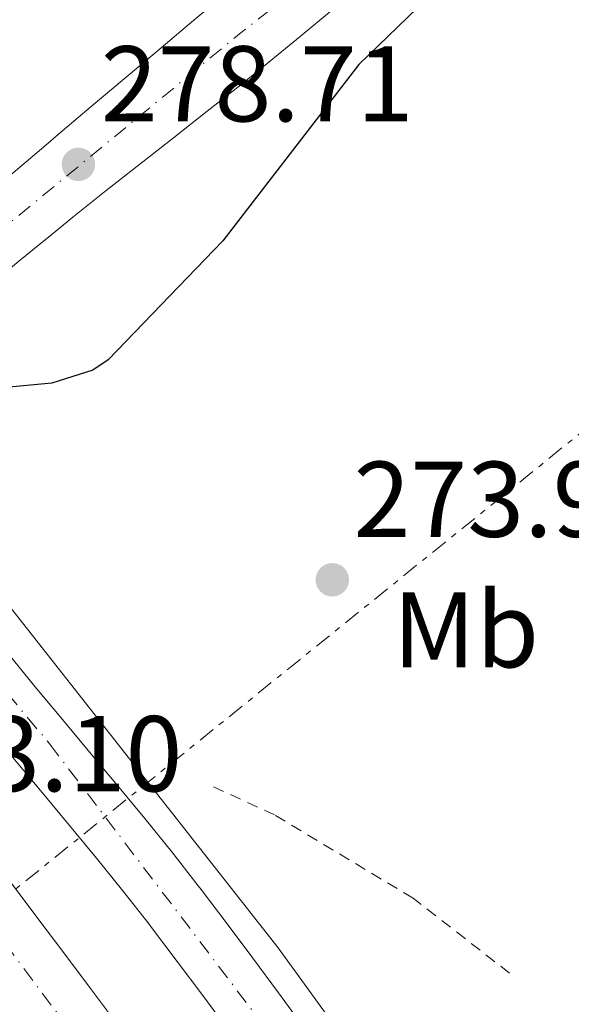
# Model space of a CAD drawing. Units: metres. Extents: x 615524 to 619012, y 4653042 to 4655410.
# Drawn here: x 616944 to 616995, y 4654299 to 4654390 of the extents above; entities that cross this region are included whole.
import ezdxf
from ezdxf.enums import TextEntityAlignment as Align

# ---------------------------------------------------------------- set-up
doc = ezdxf.new("R2010")
doc.units = ezdxf.units.M
doc.header["$MEASUREMENT"] = 0
for name, pattern in [('DGN Style 2', [1.7399219301090239, 1.043953158065414, -0.6959687720436097]), ('DGN Style 4', [2.7856150101045474, 1.391937544087219, -0.6959687720436097, 0.001739921930109024, -0.6959687720436097]), ('DGN Style 7', [3.4798438602180486, 1.565929737098122, -0.6959687720436097, 0.5219765790327072, -0.6959687720436097])]:
    doc.linetypes.add(name, pattern=pattern)
for name, color, linetype, lineweight in [('Autopista', 135, 'Continuous', 0), ('autovía', 7, 'DGN Style 4', 0), ('Carretera', 9, 'Continuous', 0), ('Cauce permanente', 151, 'Continuous', 13), ('Cota de punto acotado terreno', 7, 'Continuous', 0), ('Curva de nivel directora', 30, 'Continuous', 30), ('Eje de carretera', 7, 'DGN Style 4', 0), ('Etiqueta de uso rústico', 92, 'Continuous', 0), ('Línea blanca (vial)', 7, 'Continuous', 13), ('Línea de asfalto', 7, 'Continuous', 13), ('Línea de cuneta (fondo)', 4, 'DGN Style 2', 0), ('Línea eléctrica', 6, 'DGN Style 7', 0), ('Punto acotado terreno (símbolo)', 7, 'Continuous', 0)]:
    doc.layers.add(name, color=color, linetype=linetype, lineweight=lineweight)
doc.styles.add('Style-Arial', font='arial.ttf')

# ---------------------------------------------------------------- blocks, each defined once
blk = doc.blocks.new('5PATER')
at = {"layer": 'Cauce permanente', "linetype": 'Continuous', "lineweight": 0}
h = blk.add_hatch(color=51, dxfattribs=at)
edge = h.paths.add_edge_path()
edge.add_ellipse((0, 0), major_axis=(-0.1095731443231308, -0.1110710700762829), ratio=0.9994222409660317, start_angle=0, end_angle=360)

msp = doc.modelspace()

# ---------------------------------------------------------------- linework, layer by layer
at = {"layer": 'Autopista', "color": 135, "linetype": 'Continuous', "lineweight": 0}
for points in [[(616942.4999999992, 4654298.429999999, 273.2599999999948), (616940.0000000002, 4654301.550000002, 273.2400000000052), (616937.489999998, 4654304.670000002, 273.2200000000012), (616934.9899999991, 4654307.79, 273.2100000000065), (616932.5700000006, 4654310.800000001, 273.1900000000023), (616932.4899999979, 4654310.899999999, 273.1900000000023), (616909.6299999988, 4654337.66, 273.3399999999965), (616916.2000000001, 4654343.020000001, 273.1000000000058), (616919.3000000003, 4654339.260000001, 273.1300000000047), (616921.8500000006, 4654336.170000002, 273.1600000000035), (616924.3999999987, 4654333.09, 273.1900000000023), (616926.9400000024, 4654330.000000001, 273.2299999999959), (616929.4899999984, 4654326.920000004, 273.2599999999948), (616930.769999999, 4654325.370000003, 273.2700000000041), (616933.3000000014, 4654322.27, 273.3000000000029), (616935.8000000004, 4654319.149999999, 273.3099999999977), (616938.2800000014, 4654316.010000001, 273.3099999999977), (616940.7300000011, 4654312.859999999, 273.3099999999977), (616943.170000002, 4654309.690000001, 273.3000000000029), (616945.5900000005, 4654306.5, 273.2899999999936), (616948, 4654303.309999998, 273.2799999999988), (616950.3999999984, 4654300.109999999, 273.2700000000041), (616952.8000000013, 4654296.899999998, 273.2700000000041)], [(616942.7800000008, 4654331.199999998, 273.3600000000006), (616945.3099999989, 4654328.109999999, 273.3500000000058), (616947.8700000005, 4654325.030000002, 273.3300000000018), (616950.4299999997, 4654321.960000001, 273.2899999999936), (616953.0000000001, 4654318.890000001, 273.2599999999948), (616955.5500000005, 4654315.81, 273.2200000000012), (616958.0599999983, 4654312.7, 273.1999999999971), (616960.5300000005, 4654309.550000001, 273.1900000000023), (616960.8000000009, 4654309.210000001, 273.1900000000023), (616963.2199999995, 4654306.02, 273.1900000000023), (616965.6200000022, 4654302.820000002, 273.1900000000023), (616967.9899999994, 4654299.600000002, 273.1900000000023), (616970.3500000018, 4654296.37, 273.1900000000023)], [(616963.2999999998, 4654296.149999999, 273.1900000000023), (616960.9400000017, 4654299.350000001, 273.1900000000023), (616958.5700000002, 4654302.519999999, 273.1900000000023), (616956.1800000007, 4654305.670000004, 273.1900000000023), (616955.9400000017, 4654305.980000001, 273.1900000000023), (616953.510000002, 4654309.07, 273.1999999999971), (616951.0399999998, 4654312.129999998, 273.2200000000012), (616948.5199999987, 4654315.179999999, 273.2599999999948), (616945.9699999982, 4654318.230000001, 273.2899999999936), (616943.3999999978, 4654321.300000002, 273.3300000000018)]]:
    msp.add_polyline3d(points, dxfattribs=at)
at = {"layer": 'autovía', "color": 7, "linetype": 'DGN Style 4', "lineweight": 0}
for points in [[(616924.1900000004, 4654349.539999999, 273.3600000000006), (616924.1920332562, 4654349.537579242, 273.3600000000006), (616946.6999999987, 4654322.739999999, 273.3200000000071), (616975.2499999986, 4654285.210000001, 273.1900000000023), (617008.5599999973, 4654239.57, 273.3000000000029), (617028.6400000004, 4654209.29, 273.6600000000035), (617063.3500000006, 4654157.77, 274.2599999999947), (617102.5399999977, 4654098.960000002, 275.6999999999972), (617113.6000000018, 4654082.120000003, 276.1499999999942), (617149.4299999997, 4654028.350000002, 277.320000000007), (617185.8099999971, 4653974.870000001, 277.7899999999937), (617214.8700000012, 4653931.359999999, 278.8300000000017), (617243.6999999983, 4653887.670000004, 279.6900000000023), (617279.9499999986, 4653833.830000004, 280.729999999996), (617322.4899999985, 4653769.99, 281.699999999997)], [(617041.03, 4654163.200000001, 274.2599999999947), (617025.6000000006, 4654186.880000001, 273.8600000000005), (616990.2399999978, 4654239.010000002, 273.4499999999971), (616958.9099999995, 4654282.260000003, 273.2500000000001), (616940.2899999982, 4654307.180000001, 273.2599999999948), (616912.9200000007, 4654340.340000001, 277.6300000000047)]]:
    msp.add_polyline3d(points, dxfattribs=at)
at = {"layer": 'Carretera', "color": 9, "linetype": 'Continuous', "lineweight": 0}
msp.add_polyline3d([(616973.100000001, 4654391.170000001, 275.9400000000023), (616970.0300000021, 4654388.63, 276.2799999999988), (616966.9499999998, 4654386.11, 276.6300000000047), (616964.48, 4654384.120000001, 276.8899999999995), (616961.3500000008, 4654381.66, 277.2200000000012), (616958.2100000003, 4654379.199999999, 277.5500000000029), (616955.0799999988, 4654376.739999998, 277.8699999999953), (616951.9400000006, 4654374.280000002, 278.1900000000023), (616948.8299999993, 4654371.789999999, 278.5099999999948), (616946.9099999992, 4654370.23, 278.6999999999971), (616943.8200000002, 4654367.71, 279.0099999999948), (616941.4300000009, 4654365.75, 279.2200000000012), (616937.250000001, 4654370.819999999, 279.3699999999953), (616940.2199999995, 4654373.350000001, 279.1399999999995), (616943.2700000004, 4654375.940000001, 278.8600000000006), (616946.3099999981, 4654378.52, 278.570000000007), (616947.5100000027, 4654379.539999999, 278.4400000000023), (616950.5599999994, 4654382.109999999, 278.1100000000006), (616953.6200000015, 4654384.670000001, 277.7599999999948), (616956.6700000025, 4654387.230000001, 277.3999999999942), (616959.719999999, 4654389.789999999, 277.0599999999977), (616960.489999998, 4654390.440000002, 276.9799999999959)], dxfattribs=at)
at = {"layer": 'Curva de nivel directora', "color": 30, "linetype": 'Continuous', "lineweight": 30, "elevation": 275, "flags": 128}
msp.add_lwpolyline([(616989.1400000004, 4654399.2), (616975.480000001, 4654386.000000002), (616962.8300000001, 4654369.590000001), (616952.119999999, 4654358.510000001), (616950.6999999996, 4654357.550000002), (616946.8699999985, 4654356.340000001), (616940.5599999987, 4654355.770000001), (616937.5399999989, 4654356.510000001), (616935.7699999987, 4654358.62)], dxfattribs=at)
at = {"layer": 'Eje de carretera', "color": 7, "linetype": 'DGN Style 4', "lineweight": 0, "extrusion": (-0.4684646715747364, 0.6450150811414622, 0.6037353696665846), "elevation": 2713292.078230712, "flags": 128}
msp.add_lwpolyline([(-3234309.403218087, -2054518.724341831), (-3234341.95505962, -2054521.960730688), (-3234378.968079639, -2054524.184430893)], dxfattribs=at)
at = {"layer": 'Línea blanca (vial)', "color": 7, "linetype": 'Continuous', "lineweight": 13}
for points in [[(616937.2500000005, 4654370.82, 279.3699999999953), (616940.2199999989, 4654373.350000002, 279.1399999999995), (616943.2699999999, 4654375.940000001, 278.8600000000006), (616946.3099999975, 4654378.520000001, 278.5700000000072), (616947.5100000022, 4654379.54, 278.4400000000023), (616950.5599999988, 4654382.11, 278.1100000000006), (616953.620000001, 4654384.670000002, 277.7599999999948), (616956.670000002, 4654387.230000001, 277.3999999999943), (616959.7199999986, 4654389.79, 277.0599999999977), (616960.4899999974, 4654390.440000003, 276.979999999996), (616963.5199999984, 4654393.04, 276.6699999999983), (616966.5100000014, 4654395.670000004, 276.3800000000046), (616969.4899999986, 4654398.320000002, 276.1199999999956), (616971.8099999987, 4654400.390000002, 275.9499999999971), (616974.7199999989, 4654403.109999999, 275.7599999999948), (616977.5399999997, 4654405.930000001, 275.6000000000059), (616980.3099999991, 4654408.840000001, 275.4700000000011), (616981.3399999995, 4654409.949999999, 275.429999999993), (616983.8399999985, 4654413.04, 275.320000000007), (616985.9599999996, 4654416.430000002, 275.2100000000065), (616986.6299999979, 4654417.649999999, 275.1699999999982), (616988.1799999991, 4654421.410000001, 275.0599999999977)], [(616999.1999999986, 4654402.260000003, 274.5800000000019), (616997.3500000001, 4654402.350000001, 274.570000000007), (616993.359999998, 4654402.210000001, 274.6199999999954), (616990.8500000002, 4654401.809999999, 274.6499999999943), (616986.999999999, 4654400.710000001, 274.699999999997), (616984.9600000004, 4654399.800000002, 274.7400000000054), (616981.4800000003, 4654397.800000001, 275.0000000000001), (616979.2699999998, 4654396.219999999, 275.2599999999947), (616976.1799999984, 4654393.699999999, 275.6000000000059), (616973.1000000006, 4654391.170000002, 275.9400000000023), (616970.0300000017, 4654388.63, 276.2799999999989), (616966.9499999994, 4654386.110000002, 276.6300000000048), (616964.4799999995, 4654384.120000003, 276.8899999999996), (616961.3500000003, 4654381.660000001, 277.2200000000011), (616958.2099999998, 4654379.2, 277.5500000000029), (616955.0799999983, 4654376.739999999, 277.8699999999953), (616951.9400000002, 4654374.280000002, 278.1900000000024), (616948.8299999988, 4654371.79, 278.5099999999948), (616946.9099999988, 4654370.230000001, 278.6999999999971), (616943.8199999997, 4654367.710000001, 279.0099999999949), (616941.4300000003, 4654365.750000001, 279.2200000000013)], [(616921.9400000018, 4654347.699999999, 273.3600000000006), (616924.5300000003, 4654344.489999999, 273.3600000000006), (616927.0499999991, 4654341.380000001, 273.3600000000006), (616929.5599999994, 4654338.27, 273.3600000000006), (616932.0799999983, 4654335.16, 273.3600000000006), (616934.6000000018, 4654332.050000001, 273.3600000000006), (616937.1200000009, 4654328.940000001, 273.3600000000006), (616938.2600000009, 4654327.530000002, 273.3600000000006), (616940.8200000002, 4654324.4, 273.3500000000058), (616943.3999999973, 4654321.300000002, 273.3300000000018), (616945.9699999979, 4654318.230000001, 273.2899999999937), (616948.5199999983, 4654315.180000001, 273.2599999999948), (616951.0399999993, 4654312.13, 273.2200000000012), (616953.5100000014, 4654309.070000002, 273.1999999999972), (616955.9400000012, 4654305.980000002, 273.1900000000023), (616956.1800000003, 4654305.670000004, 273.1900000000023), (616958.5699999997, 4654302.52, 273.1900000000023), (616960.9400000012, 4654299.350000002, 273.1900000000023), (616963.2999999993, 4654296.149999999, 273.1900000000023)], [(616970.3500000013, 4654296.370000001, 273.1900000000023), (616967.989999999, 4654299.600000002, 273.1900000000023), (616965.6200000017, 4654302.820000002, 273.1900000000023), (616963.2199999989, 4654306.02, 273.1900000000023), (616960.8000000004, 4654309.210000002, 273.1900000000023), (616960.5299999999, 4654309.550000002, 273.1900000000023), (616958.0599999978, 4654312.700000001, 273.1999999999972), (616955.5499999999, 4654315.810000001, 273.2200000000012), (616952.9999999997, 4654318.890000001, 273.2599999999948), (616950.4299999992, 4654321.960000001, 273.2899999999937), (616947.8699999999, 4654325.030000002, 273.3300000000018), (616945.3099999984, 4654328.11, 273.3500000000058), (616942.7800000004, 4654331.199999999, 273.3600000000006), (616941.6400000004, 4654332.609999999, 273.3600000000006), (616939.1200000015, 4654335.710000002, 273.3600000000006), (616936.609999999, 4654338.820000002, 273.3600000000006), (616934.0900000001, 4654341.930000001, 273.3600000000006), (616931.5699999987, 4654345.04, 273.3600000000006), (616929.0599999987, 4654348.149999999, 273.3600000000006)], [(616916.1999999996, 4654343.020000001, 273.1000000000058), (616919.2999999998, 4654339.260000002, 273.1300000000048), (616921.8500000001, 4654336.170000004, 273.1600000000034), (616924.3999999983, 4654333.09, 273.1900000000023), (616926.9400000018, 4654330.000000001, 273.2299999999959), (616929.4899999978, 4654326.920000004, 273.2599999999948), (616930.7699999985, 4654325.370000003, 273.2700000000042), (616933.300000001, 4654322.27, 273.3000000000029), (616935.7999999999, 4654319.149999999, 273.3099999999977), (616938.280000001, 4654316.010000002, 273.3099999999977), (616940.7300000007, 4654312.859999999, 273.3099999999977), (616943.1700000016, 4654309.690000002, 273.3000000000029), (616945.5900000001, 4654306.500000001, 273.2899999999937), (616947.9999999995, 4654303.309999999, 273.2799999999988), (616950.3999999979, 4654300.11, 273.2700000000042), (616952.8000000007, 4654296.899999999, 273.2700000000042)]]:
    msp.add_polyline3d(points, dxfattribs=at)
at = {"layer": 'Línea de asfalto', "color": 7, "linetype": 'Continuous', "lineweight": 13}
msp.add_polyline3d([(616928.890000001, 4654353.370000003, 273.6399999999995), (616967.9599999997, 4654303.789999999, 273.1300000000048), (617008.8900000004, 4654247.36, 273.2599999999948), (617091.7399999973, 4654124.81, 274.7599999999948), (617210.9400000018, 4653947.31, 278.6000000000058), (617234.7300000008, 4653910.850000001, 278.9199999999982), (617256.269999999, 4653879.750000001, 279.3300000000018)], dxfattribs=at)
at = {"layer": 'Línea de cuneta (fondo)', "color": 4, "linetype": 'DGN Style 2', "lineweight": 0}
msp.add_polyline3d([(616989.54, 4654301.42, 271.9199999999983), (616980.5599999996, 4654308.390000001, 271.570000000007), (616967.6399999997, 4654316.16, 271.4900000000052), (616961.75, 4654318.850000001, 271.4900000000052)], dxfattribs=at)
at = {"layer": 'Línea eléctrica', "color": 6, "linetype": 'DGN Style 7', "lineweight": 0}
msp.add_polyline3d([(616842.0300000024, 4654189.170000001, 276.2799999999988), (616901.1100000005, 4654275.050000001, 275.6600000000035), (617015.8400000001, 4654367.59, 273.679999999993), (617159.4100000003, 4654380.929999999, 270.9400000000023), (617216.7072760715, 4654369.662662577, 270.8080999999947), (617244.8876094627, 4654364.121084569, 270.7431999999972), (617298.3900000014, 4654353.600000001, 270.6199999999953), (617468.8799999999, 4654309.28, 267.8500000000058), (617450.660000001, 4654155.23, 272.9100000000035)], dxfattribs=at)

# ---------------------------------------------------------------- block references
at = {"layer": 'Punto acotado terreno (símbolo)', "color": 7, "linetype": 'Continuous', "lineweight": 0, "xscale": 10, "yscale": 10, "zscale": 10}
for p in [(616949.3599999985, 4654376.719999999, 278.7100000000065), (616973.0200000001, 4654338.039999999, 273.9700000000012)]:
    msp.add_blockref('5PATER', p, dxfattribs=at)

# ---------------------------------------------------------------- texts
at = {"layer": 'Cota de punto acotado terreno', "color": 7, "linetype": 'Continuous', "lineweight": 0, "style": 'Style-Arial'}
for s, p in [('278.71', (616951.4400000023, 4654380.719999999, 278.7100000000065)), ('273.96', (616975.0000000009, 4654342.039999999, 273.9700000000012)), ('273.10', (616929.8900000006, 4654318.350000001, 273.1000000000058))]:
    msp.add_text(s, height=7.000000000000002, dxfattribs=at).set_placement(p)
at = {"layer": 'Etiqueta de uso rústico', "color": 92, "linetype": 'Continuous', "lineweight": 0, "style": 'Style-Arial'}
msp.add_text('Mb', height=7.000000000000002, dxfattribs=at).set_placement((616985.4602462449, 4654333.39001, 274.1699999999983), align=Align.MIDDLE_CENTER)

doc.saveas('drawing.dxf')
